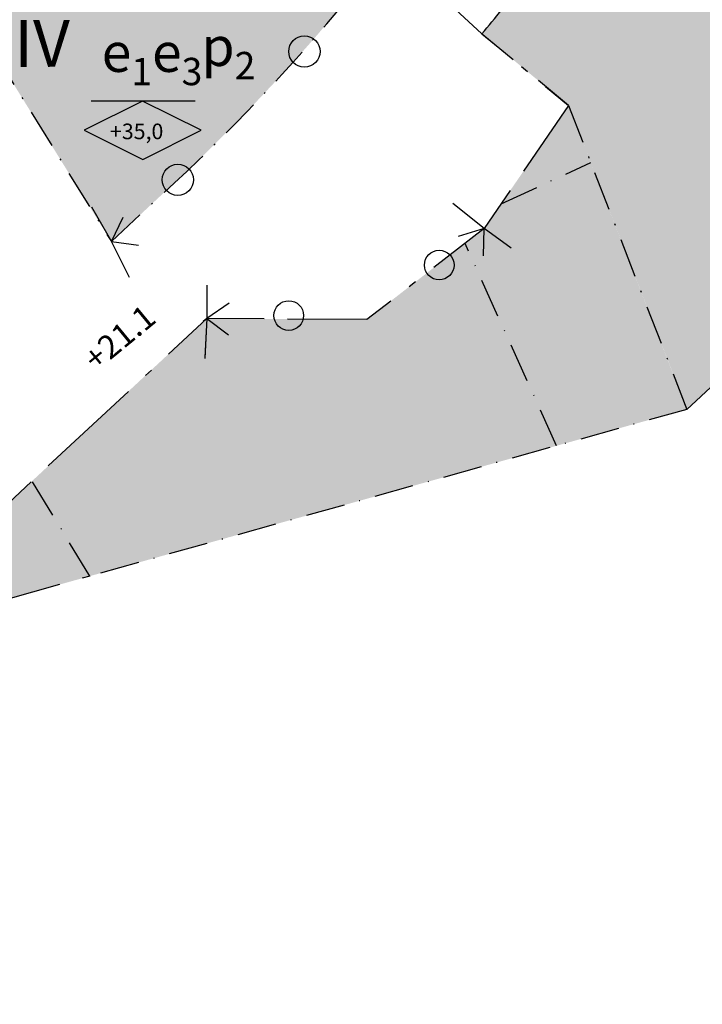
# Model space of a CAD drawing. Units: metres. Extents: x 140039 to 157956, y 6586217 to 6602193.
# Drawn here: x 148209 to 148297, y 6593272 to 6593398 of the extents above; entities that cross this region are included whole.
import ezdxf

# ---------------------------------------------------------------- set-up
doc = ezdxf.new("R2010")
doc.units = ezdxf.units.M
for name, pattern in [('ANVANDNGR_ALT2', [14.1, 5, -2, 0.1, -2, 5]), ('ANVANDNGR_ALT3', [14.2, 5, -2, 0.2, -2, 5]), ('BRANDMUR_PLANOMRGR', [38, 1, -3, 14, -3, 14, -3]), ('DPLANEGR', [30, 0, 0, 12, -2, 12, -2, 0, -2]), ('EGENSKGR_ALT3', [12.4, 3, -2, 0.2, -2, 0.2, -2, 3])]:
    doc.linetypes.add(name, pattern=pattern)
for name, color, linetype in [('S059_plushöjd', 1, 'DPLANEGR'), ('S060_Detaljplanegräns', 2, 'DPLANEGR'), ('S062_Användingsgräns', 6, 'ANVANDNGR_ALT3'), ('S065_Egenskapsgräns', 3, 'EGENSKGR_ALT3'), ('S071_Egenskapsbet', 3, 'Continuous'), ('S080_Höjd', 5, 'Continuous'), ('S081_ Bostäder', 51, 'Continuous'), ('S081_Natur', 83, 'Continuous')]:
    doc.layers.add(name, color=color, linetype=linetype)
doc.styles.add('Arial', font='arial.ttf')
doc.styles.add('Times New Roman', font='times.ttf', dxfattribs={"height": 0.2})
doc.styles.add('TXFET', font='arialbd.ttf')

msp = doc.modelspace()

# ---------------------------------------------------------------- hatches: boundary and pattern name
at = {"layer": 'S081_ Bostäder', "linetype": 'ANVANDNGR_ALT3'}
h = msp.add_hatch(color=256, dxfattribs=at)
h.dxf.hatch_style = 1
edge = h.paths.add_edge_path(flags=0)
edge.add_line((148141.9923369653, 6593443.279867582), (148080.4256988382, 6593406.895458102))
edge.add_line((148080.4256988382, 6593406.895458102), (148031.2821249688, 6593486.128925129))
edge.add_arc((148190.3111523369, 6593381.746362406), 190.226052228084, 143.4377731709343, 146.720135240927, ccw=False)
edge.add_line((148037.5196142376, 6593495.063160947), (148038.2690390607, 6593496.066375196))
edge.add_line((148038.2690390607, 6593496.066375196), (148040.6625972072, 6593499.181668981))
edge.add_line((148040.6625972072, 6593499.181668981), (148043.2961211795, 6593502.462275586))
edge.add_line((148043.2961211795, 6593502.462275586), (148045.693624983, 6593505.324572227))
edge.add_line((148045.693624983, 6593505.324572227), (148047.7360602869, 6593507.675534069))
edge.add_line((148047.7360602869, 6593507.675534069), (148050.0877967207, 6593510.28902373))
edge.add_line((148050.0877967207, 6593510.28902373), (148052.3533441001, 6593512.717359994))
edge.add_line((148052.3533441001, 6593512.717359994), (148055.610405315, 6593516.064790318))
edge.add_line((148055.610405315, 6593516.064790318), (148058.3659774485, 6593518.772840261))
edge.add_line((148058.3659774485, 6593518.772840261), (148061.0101829187, 6593521.270613697))
edge.add_line((148061.0101829187, 6593521.270613697), (148064.4134389628, 6593524.349016303))
edge.add_line((148064.4134389628, 6593524.349016303), (148067.4278826115, 6593526.956189216))
edge.add_line((148067.4278826115, 6593526.956189216), (148067.8237873088, 6593527.289600472))
edge.add_arc((148190.320711442, 6593381.736686232), 190.2397100126385, 120.4910447631701, 130.0838711933555, ccw=False)
edge.add_line((148093.7923814474, 6593545.667857076), (148149.3545858409, 6593456.072984847))
edge.add_line((148149.3545858409, 6593456.072984847), (148138.821004299, 6593448.392960933))
edge.add_line((148138.821004299, 6593448.392960933), (148141.9923369653, 6593443.279867582))
edge = h.paths.add_edge_path(flags=17)
edge.add_line((147930.0004525806, 6593404.248531018), (147958.025694501, 6593415.565379424))
edge.add_arc((147853.4510516312, 6593597.36801698), 209.7332948140144, 299.90793109106, 323.3450062353474)
edge.add_line((148021.7085042429, 6593472.158254604), (148031.2821249688, 6593486.128925129))
edge.add_arc((148190.3111523369, 6593381.746362406), 190.226052228084, 143.4377731709343, 146.720135240927, ccw=False)
edge.add_line((148037.5196142376, 6593495.063160947), (148038.2690390607, 6593496.066375196))
edge.add_line((148038.2690390607, 6593496.066375196), (148040.6625972072, 6593499.181668981))
edge.add_line((148040.6625972072, 6593499.181668981), (148043.2961211795, 6593502.462275586))
edge.add_line((148043.2961211795, 6593502.462275586), (148045.693624983, 6593505.324572227))
edge.add_line((148045.693624983, 6593505.324572227), (148047.7360602869, 6593507.675534069))
edge.add_line((148047.7360602869, 6593507.675534069), (148050.0877967207, 6593510.28902373))
edge.add_line((148050.0877967207, 6593510.28902373), (148052.3533441001, 6593512.717359994))
edge.add_line((148052.3533441001, 6593512.717359994), (148055.610405315, 6593516.064790318))
edge.add_line((148055.610405315, 6593516.064790318), (148058.3659774485, 6593518.772840261))
edge.add_line((148058.3659774485, 6593518.772840261), (148061.0101829187, 6593521.270613697))
edge.add_line((148061.0101829187, 6593521.270613697), (148064.4134389628, 6593524.349016303))
edge.add_line((148064.4134389628, 6593524.349016303), (148067.4278826115, 6593526.956189216))
edge.add_line((148067.4278826115, 6593526.956189216), (148067.8237873088, 6593527.289600472))
edge.add_arc((148190.320711442, 6593381.736686232), 190.2397100126385, 120.4910447631701, 130.0838711933555, ccw=False)
edge.add_line((148093.7923814474, 6593545.667857076), (148107.4801375353, 6593552.992625147))
edge.add_line((148107.4801375353, 6593552.992625147), (148113.7641205619, 6593555.892524357))
edge.add_arc((148009.234576837, 6593793.67996565), 259.7485182785497, 293.7299240632887, 294.4210185727811)
edge.add_line((148116.6246094732, 6593557.170613534), (148119.6619099334, 6593558.023549046))
edge.add_line((148119.6619099334, 6593558.023549046), (148122.4001762824, 6593558.792509728))
edge.add_line((148122.4001762824, 6593558.792509728), (148125.1413124905, 6593559.562276317))
edge.add_line((148125.1413124905, 6593559.562276317), (148126.778528313, 6593560.022039696))
edge.add_line((148126.778528313, 6593560.022039696), (148128.1505256995, 6593560.407324363))
edge.add_line((148128.1505256995, 6593560.407324363), (148129.2128202587, 6593560.705638202))
edge.add_line((148129.2128202587, 6593560.705638202), (148130.8075475937, 6593561.153469956))
edge.add_line((148130.8075475937, 6593561.153469956), (148132.7037854236, 6593562.230110239))
edge.add_line((148132.7037854236, 6593562.230110239), (148135.939767876, 6593564.067426752))
edge.add_line((148135.939767876, 6593564.067426752), (148138.6192165105, 6593565.588756143))
edge.add_line((148138.6192165105, 6593565.588756143), (148141.7741911754, 6593567.380078294))
edge.add_line((148141.7741911754, 6593567.380078294), (148145.5000594842, 6593569.495540744))
edge.add_line((148145.5000594842, 6593569.495540744), (148146.5683828861, 6593570.102110231))
edge.add_line((148146.5683828861, 6593570.102110231), (148147.329633956, 6593570.534331107))
edge.add_line((148147.329633956, 6593570.534331107), (148148.8593949953, 6593572.152301102))
edge.add_line((148148.8593949953, 6593572.152301102), (148151.0368079585, 6593574.455267867))
edge.add_line((148151.0368079585, 6593574.455267867), (148153.1225675086, 6593576.661296316))
edge.add_line((148153.1225675086, 6593576.661296316), (148155.1071599172, 6593578.760324127))
edge.add_arc((148009.2433736605, 6593793.665539732), 259.7315842084521, 304.1661284781431, 314.4528401619451)
edge.add_line((148191.1391043466, 6593608.262090483), (148210.8395980011, 6593591.671895816))
edge.add_arc((148207.6189691086, 6593587.847406131), 4.999917180572783, 13.168907837291727, 49.89903986041139, ccw=False)
edge.add_line((148212.4874018499, 6593588.986499831), (148231.3370375638, 6593508.421000925))
edge.add_line((148231.3370375638, 6593508.421000925), (148240.2004870444, 6593470.537603306))
edge.add_line((148240.2004870444, 6593470.537603306), (148254.4805730193, 6593409.502880206))
edge.add_arc((148246.4857875324, 6593407.728971097), 8.18922148380107, 10.915448777850372, 12.510299503263411, ccw=False)
edge.add_line((148254.5268470906, 6593409.279683738), (148268.5203483021, 6593396.282268768))
edge.add_line((148268.5203483021, 6593396.282268768), (148279.6007406382, 6593387.192763039))
edge.add_line((148279.6007406382, 6593387.192763039), (148268.803704655, 6593371.384757341))
edge.add_line((148268.803704655, 6593371.384757341), (148253.8221545624, 6593359.736387374))
edge.add_line((148253.8221545624, 6593359.736387374), (148233.350602678, 6593359.878342144))
edge.add_line((148233.3506026775, 6593359.878342144), (148211.0354676053, 6593339.091635862))
edge.add_line((148211.0354676053, 6593339.091635862), (148171.2868159188, 6593302.066027664))
edge.add_line((148171.2868159188, 6593302.066027664), (148082.3846178205, 6593219.252458622))
edge.add_line((148082.3846178205, 6593219.252458622), (148076.7481878672, 6593214.0020842))
edge.add_line((148076.7481878672, 6593214.0020842), (148062.3097017255, 6593202.447781634))
edge.add_line((148062.3097017255, 6593202.447781634), (148062.3097017446, 6593202.447781594))
edge.add_line((148062.3097017446, 6593202.447781594), (148016.6159935673, 6593170.109154709))
edge.add_line((148016.6159935673, 6593170.109154709), (147954.5746080044, 6593126.200851221))
edge.add_arc((147943.1650632601, 6593142.322268463), 19.75038746872371, 284.44204917548285, 305.2880318926883, ccw=False)
edge.add_line((147948.0908229297, 6593123.195985582), (147939.4085247905, 6593140.334374621))
edge.add_line((147939.4085247905, 6593140.334374621), (147929.844258005, 6593160.188115958))
edge.add_line((147929.844258005, 6593160.188115958), (147923.4331928815, 6593175.424420139))
edge.add_line((147923.4331928815, 6593175.424420139), (147944.0171247867, 6593186.906284266))
edge.add_line((147944.0171247867, 6593186.906284266), (147929.7220904064, 6593215.552961515))
edge.add_line((147929.7220904064, 6593215.552961515), (147943.8853579628, 6593222.241107366))
edge.add_line((147943.8853579628, 6593222.241107366), (147974.394550339, 6593249.585086132))
edge.add_line((147974.394550339, 6593249.585086132), (147978.2698426247, 6593251.918815117))
edge.add_line((147978.2698426247, 6593251.918815117), (147940.3648169822, 6593327.969923272))
edge = h.paths.add_edge_path(flags=17)
edge.add_arc((147961.0171368559, 6593410.364767588), 5.999590888834637, 119.9079303946193, 218.4847529372695)
edge.add_line((147930.0004525806, 6593404.248531018), (147958.025694501, 6593415.565379424))
edge.add_arc((147853.4510516312, 6593597.36801698), 209.7332948140144, 299.90793109106, 323.3450062353474)
edge.add_line((148021.7085042429, 6593472.158254604), (148031.2821249688, 6593486.128925129))
edge.add_arc((148190.3111523369, 6593381.746362406), 190.226052228084, 143.4377731709343, 146.720135240927, ccw=False)
edge.add_line((148037.5196142376, 6593495.063160947), (148038.2690390607, 6593496.066375196))
edge.add_line((148038.2690390607, 6593496.066375196), (148040.6625972072, 6593499.181668981))
edge.add_line((148040.6625972072, 6593499.181668981), (148043.2961211795, 6593502.462275586))
edge.add_line((148043.2961211795, 6593502.462275586), (148045.693624983, 6593505.324572227))
edge.add_line((148045.693624983, 6593505.324572227), (148047.7360602869, 6593507.675534069))
edge.add_line((148047.7360602869, 6593507.675534069), (148050.0877967207, 6593510.28902373))
edge.add_line((148050.0877967207, 6593510.28902373), (148052.3533441001, 6593512.717359994))
edge.add_line((148052.3533441001, 6593512.717359994), (148055.610405315, 6593516.064790318))
edge.add_line((148055.610405315, 6593516.064790318), (148058.3659774485, 6593518.772840261))
edge.add_line((148058.3659774485, 6593518.772840261), (148061.0101829187, 6593521.270613697))
edge.add_line((148061.0101829187, 6593521.270613697), (148064.4134389628, 6593524.349016303))
edge.add_line((148064.4134389628, 6593524.349016303), (148067.4278826115, 6593526.956189216))
edge.add_line((148067.4278826115, 6593526.956189216), (148067.8237873088, 6593527.289600472))
edge.add_arc((148190.320711442, 6593381.736686232), 190.2397100126385, 120.4910447631701, 130.0838711933555, ccw=False)
edge.add_line((148093.7923814474, 6593545.667857076), (148107.4801375353, 6593552.992625147))
edge.add_line((148107.4801375353, 6593552.992625147), (148113.7641205619, 6593555.892524357))
edge.add_arc((148009.234576837, 6593793.67996565), 259.7485182785497, 293.7299240632887, 294.4210185727811)
edge.add_line((148116.6246094732, 6593557.170613534), (148119.6619099334, 6593558.023549046))
edge.add_line((148119.6619099334, 6593558.023549046), (148122.4001762824, 6593558.792509728))
edge.add_line((148122.4001762824, 6593558.792509728), (148125.1413124905, 6593559.562276317))
edge.add_line((148125.1413124905, 6593559.562276317), (148126.778528313, 6593560.022039696))
edge.add_line((148126.778528313, 6593560.022039696), (148128.1505256995, 6593560.407324363))
edge.add_line((148128.1505256995, 6593560.407324363), (148129.2128202587, 6593560.705638202))
edge.add_line((148129.2128202587, 6593560.705638202), (148130.8075475937, 6593561.153469956))
edge.add_line((148130.8075475937, 6593561.153469956), (148132.7037854236, 6593562.230110239))
edge.add_line((148132.7037854236, 6593562.230110239), (148135.939767876, 6593564.067426752))
edge.add_line((148135.939767876, 6593564.067426752), (148138.6192165105, 6593565.588756143))
edge.add_line((148138.6192165105, 6593565.588756143), (148141.7741911754, 6593567.380078294))
edge.add_line((148141.7741911754, 6593567.380078294), (148145.5000594842, 6593569.495540744))
edge.add_line((148145.5000594842, 6593569.495540744), (148146.5683828861, 6593570.102110231))
edge.add_line((148146.5683828861, 6593570.102110231), (148147.329633956, 6593570.534331107))
edge.add_line((148147.329633956, 6593570.534331107), (148148.8593949953, 6593572.152301102))
edge.add_line((148148.8593949953, 6593572.152301102), (148151.0368079585, 6593574.455267867))
edge.add_line((148151.0368079585, 6593574.455267867), (148153.1225675086, 6593576.661296316))
edge.add_line((148153.1225675086, 6593576.661296316), (148155.1071599172, 6593578.760324127))
edge.add_arc((148009.2433736605, 6593793.665539732), 259.7315842084521, 304.1661284781431, 314.4528401619451)
edge.add_line((148191.1391043466, 6593608.262090483), (148210.8395980011, 6593591.671895816))
edge.add_arc((148207.6189691086, 6593587.847406131), 4.999917180572783, 13.168907837291727, 49.89903986041139, ccw=False)
edge.add_line((148212.4874018499, 6593588.986499831), (148231.3370375638, 6593508.421000925))
edge.add_line((148231.3370375638, 6593508.421000925), (148240.2004870444, 6593470.537603306))
edge.add_line((148240.2004870444, 6593470.537603306), (148254.4805730193, 6593409.502880206))
edge.add_arc((148246.4857875324, 6593407.728971097), 8.18922148380107, 10.915448777850372, 12.510299503263411, ccw=False)
edge.add_line((148254.5268470906, 6593409.279683738), (148268.5203483021, 6593396.282268768))
edge.add_line((148268.5203483021, 6593396.282268768), (148279.6007406382, 6593387.192763039))
edge.add_line((148279.6007406382, 6593387.192763039), (148268.803704655, 6593371.384757341))
edge.add_line((148268.803704655, 6593371.384757341), (148253.8221545624, 6593359.736387374))
edge.add_line((148253.8221545624, 6593359.736387374), (148233.350602678, 6593359.878342144))
edge.add_line((148233.3506026775, 6593359.878342144), (148211.0354676053, 6593339.091635862))
edge.add_line((148211.0354676053, 6593339.091635862), (148171.2868159188, 6593302.066027664))
edge.add_line((148171.2868159188, 6593302.066027664), (148082.3846178205, 6593219.252458622))
edge.add_line((148082.3846178205, 6593219.252458622), (148076.7481878672, 6593214.0020842))
edge.add_line((148076.7481878672, 6593214.0020842), (148062.3097017255, 6593202.447781634))
edge.add_line((148062.3097017255, 6593202.447781634), (148062.3097017446, 6593202.447781594))
edge.add_line((148062.3097017446, 6593202.447781594), (148016.6159935673, 6593170.109154709))
edge.add_line((148016.6159935673, 6593170.109154709), (147954.5746080044, 6593126.200851221))
edge.add_arc((147943.1650632601, 6593142.322268463), 19.75038746872371, 284.44204917548285, 305.2880318926883, ccw=False)
edge.add_line((147948.0908229297, 6593123.195985582), (147939.4085247905, 6593140.334374621))
edge.add_line((147939.4085247905, 6593140.334374621), (147929.844258005, 6593160.188115958))
edge.add_line((147929.844258005, 6593160.188115958), (147923.4331928815, 6593175.424420139))
edge.add_line((147923.4331928815, 6593175.424420139), (147944.0171247867, 6593186.906284266))
edge.add_line((147944.0171247867, 6593186.906284266), (147929.7220904064, 6593215.552961515))
edge.add_line((147929.7220904064, 6593215.552961515), (147943.8853579628, 6593222.241107366))
edge.add_line((147943.8853579628, 6593222.241107366), (147974.394550339, 6593249.585086132))
edge.add_line((147974.394550339, 6593249.585086132), (147978.2698426247, 6593251.918815117))
edge.add_line((147978.2698426247, 6593251.918815117), (147940.3648169822, 6593327.969923272))
at = {"layer": 'S081_ Bostäder'}
h = msp.add_hatch(color=256, dxfattribs=at)
h.dxf.hatch_style = 1
edge = h.paths.add_edge_path()
edge.add_line((148235.2805264441, 6593429.764005805), (148249.0251546014, 6593432.891892494))
edge.add_line((148249.0251546014, 6593432.891892494), (148254.2919353176, 6593410.309139349))
edge.add_arc((148246.3241783436, 6593407.788051238), 8.357094977356704, -32.63049635892952, 17.557958347243982, ccw=False)
edge.add_line((148253.362235502, 6593403.281745889), (148252.4433716847, 6593402.073011124))
edge.add_line((148252.4433716847, 6593402.073011124), (148247.5776342442, 6593396.264739146))
edge.add_line((148247.5776342442, 6593396.264739146), (148246.2106599905, 6593394.69683566))
edge.add_line((148246.2106599905, 6593394.69683566), (148243.0352373478, 6593391.155685713))
edge.add_line((148243.0352373478, 6593391.155685713), (148238.3635601542, 6593386.187365344))
edge.add_line((148238.3635601542, 6593386.187365344), (148233.2160491557, 6593381.019782537))
edge.add_line((148233.2160491557, 6593381.019782537), (148229.2170595663, 6593377.20998604))
edge.add_line((148229.2170595663, 6593377.20998604), (148221.1610420997, 6593369.706563158))
edge.add_line((148221.1610420997, 6593369.706563158), (148201.4271611091, 6593401.527383476))
edge.add_line((148201.4271611091, 6593401.527383476), (148235.2805264441, 6593429.764005805))
at = {"layer": 'S081_ Bostäder', "linetype": 'ANVANDNGR_ALT3'}
h = msp.add_hatch(color=256, dxfattribs=at)
h.dxf.hatch_style = 1
h.paths.add_polyline_path([(148275.1728666408, 6593380.672454797), (148279.5821676261, 6593387.102225877), (148294.7223535891, 6593348.254103827), (148278.0637683754, 6593343.59786351), (148218.4016219051, 6593326.921699949), (148211.0353012698, 6593339.091910672), (148233.3506026851, 6593359.878342151), (148253.8221545624, 6593359.736387374), (148268.803704655, 6593371.384757341)])
at = {"layer": 'S081_Natur'}
h = msp.add_hatch(color=256, dxfattribs=at)
h.dxf.hatch_style = 1
h.paths.add_polyline_path([(148268.5203483021, 6593396.282268768), (148273.5731949156, 6593402.520617673), (148324.539549229, 6593404.315496602), (148331.7536914104, 6593408.822174194), (148354.8115336029, 6593403.66686482), (148294.7393438153, 6593348.258852763), (148279.5821676261, 6593387.102225877)])
h = msp.add_hatch(color=256, dxfattribs=at)
h.dxf.hatch_style = 1
h.paths.add_polyline_path([(148171.2868159188, 6593302.066027664), (148179.7306246113, 6593294.161932341), (148207.6135415226, 6593323.906324143), (148218.4016219083, 6593326.92169995), (148211.0353012698, 6593339.091910672)])

# ---------------------------------------------------------------- linework, layer by layer
at = {"layer": 'S060_Detaljplanegräns', "linetype": 'BRANDMUR_PLANOMRGR', "flags": 128}
msp.add_lwpolyline([(148199.687542318, 6593601.063273411), (148210.8395980011, 6593591.671895816, -0.1616518198289941), (148212.4874018499, 6593588.986499831), (148231.3370375638, 6593508.421000925), (148231.3370375638, 6593508.421000925), (148240.2004870444, 6593470.537603306), (148254.4805730193, 6593409.502880206, -0.006958961390035118), (148254.5268470902, 6593409.279683738), (148268.5203483021, 6593396.282268768), (148279.5821676261, 6593387.102225877), (148279.5821676261, 6593387.102225877), (148279.5821676261, 6593387.102225877), (148279.5821676261, 6593387.102225877), (148268.803704655, 6593371.384757341), (148253.8221545624, 6593359.736387374), (148233.350602678, 6593359.878342144), (148233.350602678, 6593359.878342144), (148233.3506026775, 6593359.878342144), (148211.0354676053, 6593339.091635862), (148171.2868159188, 6593302.066027664), (148082.3846178205, 6593219.252458622), (148076.7481878672, 6593214.0020842), (148062.3097017255, 6593202.447781634), (148062.3097017446, 6593202.447781594), (148062.3097017446, 6593202.447781594), (148062.3097017446, 6593202.447781594), (148016.6159935673, 6593170.109154709), (147954.5746080044, 6593126.200851221, -0.09120943215554886), (147948.0908229297, 6593123.195985582), (147939.4085247905, 6593140.334374621), (147929.844258005, 6593160.188115958), (147923.4331928815, 6593175.424420139), (147944.0171247867, 6593186.906284266), (147929.7220904064, 6593215.552961515), (147943.8853579628, 6593222.241107366), (147974.394550339, 6593249.585086132), (147978.2698426247, 6593251.918815117), (147940.3648169819, 6593327.969923272), (147921.8525659577, 6593380.814947769), (147942.2851524386, 6593391.730190267, 0.05333306695060946), (147931.0247552537, 6593401.474031501, 0.2690348946418146), (147926.1542053329, 6593402.235488788), (147915.4468083253, 6593399.100808794), (147915.4468078055, 6593399.100808631), (147917.0064576082, 6593399.595277845, 0.003356502976800292), (147918.6049735496, 6593400.115980631, 0.003940085096774625), (147921.4591523949, 6593401.077327891, -0.0006573839568027109), (147922.5824300238, 6593401.474798026, 0.002203239107351214), (147924.3062668127, 6593402.091734725, 0.003024251740342898), (147929.1086175455, 6593403.901771514, 0.0007304848712754785), (147958.0256945065, 6593415.565379427, 0.1166675579638035), (147956.0126706305, 6593413.673907753, 0.1782640080561069), (147955.0603184066, 6593409.612371649, 0.01224552304995436), (147955.1531953877, 6593409.096193076), (147955.2316971408, 6593408.776127245), (147955.3206713998, 6593408.481851726, 0.0307852835652638), (147955.594648768, 6593407.797334284), (147955.7424810784, 6593407.505904656), (147955.9283484825, 6593407.186824271), (147956.3110302712, 6593406.643524295), (147959.647214874, 6593402.424385934), (147959.647214874, 6593402.424385934), (147963.9447484871, 6593405.113244143), (147975.6330213499, 6593412.332159456), (147980.4622051851, 6593415.612808635), (147991.1437728741, 6593423.609685574), (148000.7487274288, 6593431.622122529), (148011.1801344273, 6593441.504712364), (148018.8516524166, 6593449.686550986), (148025.9482748769, 6593458.019999344), (148036.3066958479, 6593472.231702105), (148042.7298870515, 6593481.66875893), (148050.9878660306, 6593492.089347169), (148060.208591595, 6593503.532171961), (148065.3001877358, 6593508.75442314), (148074.2804187882, 6593516.810755478), (148087.4314446008, 6593527.264026983), (148099.8918363641, 6593535.321700461), (148112.8097299427, 6593542.234489802), (148113.8561926087, 6593542.712604766), (148120.7649382409, 6593545.869119348), (148135.4603156153, 6593549.995879097), (148154.8158188705, 6593560.98548928), (148162.9042672375, 6593569.540333093), (148167.6346527799, 6593572.952673239), (148171.7131960668, 6593575.852038236), (148178.1635287098, 6593580.814834872), (148189.9257103016, 6593590.707084055), (148190.8356956195, 6593591.520981912), (148191.520410779, 6593592.163535936), (148199.6875423182, 6593601.063273411), (148199.6875423182, 6593601.063273411)], format="xyb", dxfattribs=at)
at = {"layer": 'S062_Användingsgräns', "linetype": 'BRANDMUR_PLANOMRGR', "elevation": 26, "flags": 128}
for points in [[(148328.85082079, 6593762.799850277), (148338.4615259413, 6593748.173899745), (148358.7393229026, 6593720.057430424), (148429.3906323123, 6593616.332842339), (148496.3554020864, 6593534.20564845), (148294.7223535898, 6593348.254103826)], [(148218.4016219083, 6593326.92169995), (148207.6135415226, 6593323.906324143), (148179.7306246113, 6593294.161932341), (148171.2868159188, 6593302.066027664)]]:
    msp.add_lwpolyline(points, dxfattribs=at)
at = {"layer": 'S062_Användingsgräns'}
for points in [[(148240.2004870444, 6593470.537603306), (148176.9542262511, 6593440.980567377), (148221.1610420997, 6593369.706563158)], [(148279.5821676261, 6593387.102225877), (148268.5203483021, 6593396.282268768)], [(148279.5821676261, 6593387.102225877), (148294.7223535898, 6593348.254103826)]]:
    msp.add_lwpolyline(points, dxfattribs=at)
for points in [[(148221.1610420997, 6593369.706563158), (148229.2170595663, 6593377.20998604, 0.03544832570358523), (148252.8577928257, 6593402.584955419, 0.220911165695355), (148254.5268470893, 6593409.279683745)], [(148273.5731949155, 6593402.520617673, -0.006138214615584312), (148268.5203470137, 6593396.282269965)], [(148233.3506026786, 6593359.878342144), (148232.9148436346, 6593359.47242951, -0.004044641666586133)]]:
    msp.add_lwpolyline(points, format="xyb", dxfattribs=at)
at = {"layer": 'S062_Användingsgräns', "linetype": 'ANVANDNGR_ALT2'}
for points in [[(148294.7223535898, 6593348.254103826), (148294.7223535891, 6593348.254103827), (148294.7223535898, 6593348.254103826), (148218.4016219083, 6593326.92169995)], [(148218.4016219113, 6593326.921699938), (148211.0353012698, 6593339.091910672)]]:
    msp.add_lwpolyline(points, dxfattribs=at)
at = {"layer": 'S065_Egenskapsgräns', "linetype": 'ANVANDNGR_ALT2'}
for points in [[(148270.9749652476, 6593374.550952757), (148282.4235049518, 6593379.81165368)], [(148278.0637683797, 6593343.597863501), (148266.3647370219, 6593369.488425042)]]:
    msp.add_lwpolyline(points, dxfattribs=at)
at = {"layer": 'S071_Egenskapsbet', "ltscale": 1.8}
for p, q in [((148218.6434136473, 6593374.17756481), (148221.1610421051, 6593369.706563187)), ((148221.1610421051, 6593369.706563187), (148222.6914690486, 6593372.83520272)), ((148221.1610421051, 6593369.706563187), (148224.6148154522, 6593369.255340607)), ((148223.4994060373, 6593365.139264094), (148221.1610421051, 6593369.706563187))]:
    msp.add_line(p, q, dxfattribs=at)
at = {"layer": 'S071_Egenskapsbet'}
for points in [[(148272.2550682558, 6593368.854032083), (148268.803704655, 6593371.384757341), (148264.7891524306, 6593374.580732491)], [(148268.7005191019, 6593367.903173305), (148268.803704655, 6593371.384757341), (148265.4714364821, 6593370.370836336)], [(148233.3712821277, 6593364.158068), (148233.3506026776, 6593359.878342145), (148233.1223748946, 6593354.752057057)], [(148236.2288039355, 6593361.83998232), (148233.3506026776, 6593359.878342145), (148236.12858776, 6593357.777188685)]]:
    msp.add_lwpolyline(points, dxfattribs=at)
at = {"layer": 'S071_Egenskapsbet', "linetype": 'ANVANDNGR_ALT2'}
for points in [[(148233.3712821277, 6593364.158068), (148233.3506026776, 6593359.878342145), (148233.1223748946, 6593354.752057057)], [(148236.2288039355, 6593361.83998232), (148233.3506026776, 6593359.878342145), (148236.12858776, 6593357.777188685)]]:
    msp.add_lwpolyline(points, dxfattribs=at)
at = {"layer": 'S071_Egenskapsbet'}
for centre, radius in [((148245.8271718092, 6593394.025946224), 2.000016767890487), ((148229.648679585, 6593377.612972121), 2.000016767890487), ((148263.0646135605, 6593366.710694948), 1.891945799987298), ((148243.8322279301, 6593360.252021112, 22.5), 1.891945799987298)]:
    msp.add_circle(centre, radius, dxfattribs=at)
at = {"layer": 'S080_Höjd', "linetype": 'Continuous'}
msp.add_lwpolyline([(148225.157796576, 6593387.687305608), (148217.7040921784, 6593383.952938112), (148225.1642841368, 6593380.230886154), (148232.6179885409, 6593383.965253649)], close=True, dxfattribs=at)
at = {"layer": 'S080_Höjd'}
msp.add_lwpolyline([(148218.6021788408, 6593387.718879304), (148231.8618976823, 6593387.718879304)], dxfattribs=at)

# ---------------------------------------------------------------- texts
at = {"layer": 'S059_plushöjd', "style": 'TXFET'}
msp.add_text('+21.1', height=3, rotation=39.48077644690926, dxfattribs=at).set_placement((148219.210731681, 6593353.034819813))
at = {"layer": 'S071_Egenskapsbet', "style": 'Times New Roman'}
msp.add_text('IV', height=5.999625084758158, rotation=0.04985098419243264, dxfattribs=at).set_placement((148208.7571522561, 6593392.059436378))
at = {"layer": 'S071_Egenskapsbet', "char_height": 5, "attachment_point": 1, "style": 'Arial'}
for s, width, insert in [('\\A1;{\\fArial|b1|i0|c0|p34;e\\H0.7x;\\S^ 1;\\H1.4286x;e\\H0.7x;\\S^ 3;}', 19.5690338377899, (148219.9314778279, 6593398.113797223)), ('\\A1;{\\fArial|b1|i0|c0|p34;p\\H0.7x;\\S^ 2;}', 14.92119624288171, (148232.6903897322, 6593398.870104179))]:
    msp.add_mtext_dynamic_manual_height_columns(s, width=width, gutter_width=12.5, heights=[0], dxfattribs=dict(at, insert=insert))
at = {"layer": 'S080_Höjd', "style": 'Arial'}
msp.add_text('    +35,0', height=1.999875031396489, rotation=0.04985098238038709, dxfattribs=at).set_placement((148218.5456976785, 6593382.801324215))

doc.saveas('drawing.dxf')
